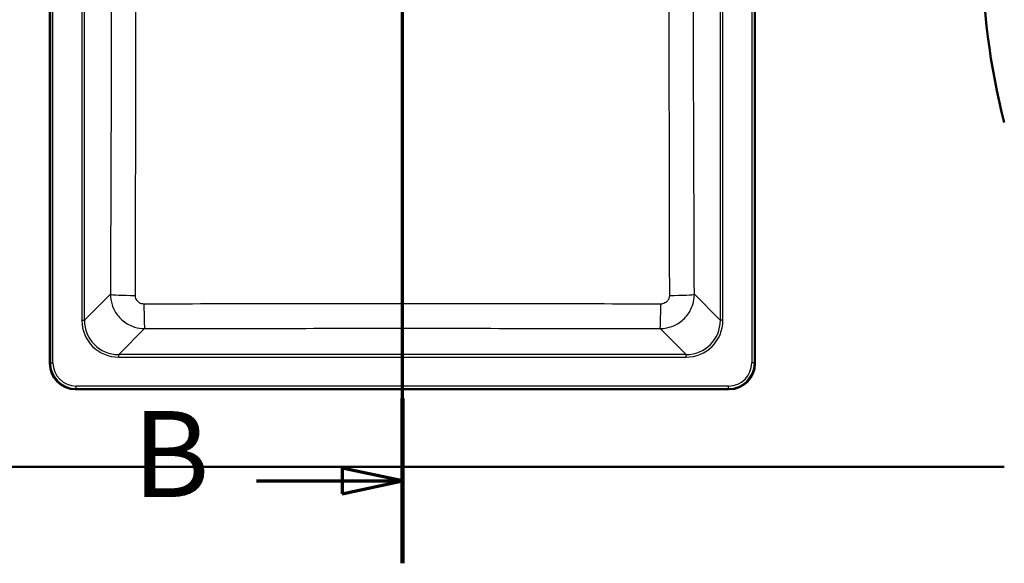
# Model space of a CAD drawing. Units: millimetres. Extents: x 0 to 2100, y 0 to 3947.
# Drawn here: x 848 to 1420, y 3093 to 3408 of the extents above; entities that cross this region are included whole.
import ezdxf

# ---------------------------------------------------------------- set-up
doc = ezdxf.new("R2010")
doc.units = ezdxf.units.MM
doc.header["$LTSCALE"] = 10
doc.linetypes.add('CHAIN', pattern=[0.3543, 0.2362, -0.0295, 0.0591, -0.0295])
doc.linetypes.add('LONG_DASH_DOTTED', pattern=[0.3001, 0.2362, -0.0295, 0.0049, -0.0295])
for name, color, linetype, lineweight in [('Section View Lines(ISO)', 7, 'LONG_DASH_DOTTED', 70), ('Visible Edges(ISO)', 7, 'Continuous', 50), ('Visible Tangent Edges(ISO)', 7, 'Continuous', 25)]:
    doc.layers.add(name, color=color, linetype=linetype, lineweight=lineweight)
doc.styles.add('Text__5.0mm', font='arial.ttf', dxfattribs={"width": 0.9})

# ---------------------------------------------------------------- blocks, each defined once
blk = doc.blocks.new('2dTransSection1')
at = {"layer": 'Section View Lines(ISO)', "linetype": 'CHAIN', "ltscale": 42.824814}
blk.add_line((107.041, 309.266), (107.041, 394.703), dxfattribs=at)
at = {"layer": 'Section View Lines(ISO)', "linetype": 'Continuous', "lineweight": 140}
for p, q in [((107.041, 385.13), (107.041, 394.703)), ((107.041, 309.266), (107.041, 318.839))]:
    blk.add_line(p, q, dxfattribs=at)
at = {"layer": 'Section View Lines(ISO)', "linetype": 'Continuous'}
for p, q in [((107.041, 389.917), (103.541, 390.667)), ((103.541, 390.667), (103.541, 389.167)), ((98.561, 389.917), (103.541, 389.917)), ((103.541, 389.917), (107.041, 389.917)), ((103.541, 389.167), (107.041, 389.917)), ((107.041, 314.052), (103.541, 314.802)), ((103.541, 314.802), (103.541, 313.302)), ((98.561, 314.052), (103.541, 314.052)), ((103.541, 314.052), (107.041, 314.052)), ((103.541, 313.302), (107.041, 314.052))]:
    blk.add_line(p, q, dxfattribs=at)
at = {"layer": 'Section View Lines(ISO)', "linetype": 'Continuous', "flags": 128}
for points in [[(103.541, 389.167), (107.041, 389.917), (103.541, 390.667), (103.541, 389.167)], [(103.541, 313.302), (107.041, 314.052), (103.541, 314.802), (103.541, 313.302)]]:
    blk.add_lwpolyline(points, dxfattribs=at)
at = {"layer": 'Section View Lines(ISO)'}
for points in [[(103.541, 389.167), (107.041, 389.917), (103.541, 390.667), (103.541, 389.167)], [(103.541, 313.302), (107.041, 314.052), (103.541, 314.802), (103.541, 313.302)]]:
    blk.add_solid(points, dxfattribs=at)
at = {"layer": 'Section View Lines(ISO)', "char_height": 5, "attachment_point": 7, "style": 'Text__5.0mm'}
for insert in [(91.353, 387.417), (91.353, 311.552)]:
    blk.add_mtext('B', dxfattribs=dict(at, insert=insert))

msp = doc.modelspace()

# ---------------------------------------------------------------- linework, layer by layer
at = {"layer": 'Visible Edges(ISO)'}
for p, q in [((865.41, 3688.83), (865.41, 3208.76)), ((1275.41, 3208.76), (1275.41, 3688.83)), ((880.38, 3193.8), (1260.45, 3193.8)), ((720.41, 3148.8), (1420.41, 3148.8))]:
    msp.add_line(p, q, dxfattribs=at)
msp.add_arc((1807.71, 3448.8), 400, 165.5225, 194.4775, dxfattribs=at)
for centre, major_axis in [((880.45, 3208.83), (-10.66, -10.66)), ((1260.38, 3208.83), (10.66, -10.66))]:
    msp.add_ellipse(centre, major_axis=major_axis, ratio=0.995146, start_param=5.50022, end_param=7.06615, dxfattribs=at)
at = {"layer": 'Visible Tangent Edges(ISO)'}
for p, q in [((865.74, 3688.51), (865.74, 3209.08)), ((867.23, 3209.08), (867.23, 3688.51)), ((1273.6, 3688.51), (1273.6, 3209.08)), ((1275.09, 3209.08), (1275.09, 3688.51)), ((884.04, 3663.75), (884.04, 3233.84)), ((885.53, 3233.84), (885.53, 3663.75)), ((1255.29, 3663.75), (1255.29, 3233.84)), ((1256.79, 3233.84), (1256.79, 3663.75)), ((900.64, 3248.94), (885.53, 3233.84)), ((1255.29, 3233.84), (1240.19, 3248.94)), ((884.04, 3233.84), (885.53, 3233.84)), ((1256.79, 3233.84), (1255.29, 3233.84)), ((905.46, 3213.92), (920.55, 3229.01)), ((1220.27, 3229.01), (1235.37, 3213.92)), ((1235.37, 3213.92), (905.46, 3213.92)), ((905.46, 3212.42), (905.46, 3213.92)), ((905.46, 3212.42), (1235.37, 3212.42)), ((1235.37, 3212.42), (1235.37, 3213.92)), ((865.74, 3209.08), (865.41, 3208.76)), ((865.74, 3209.08), (867.23, 3209.08)), ((1275.09, 3209.08), (1273.6, 3209.08)), ((1275.41, 3208.76), (1275.09, 3209.08)), ((1260.13, 3195.61), (880.7, 3195.61)), ((880.7, 3194.12), (880.7, 3195.61)), ((1260.13, 3194.12), (1260.13, 3195.61)), ((880.38, 3193.8), (880.7, 3194.12)), ((880.7, 3194.12), (1260.13, 3194.12)), ((1260.13, 3194.12), (1260.45, 3193.8))]:
    msp.add_line(p, q, dxfattribs=at)
for centre, major_axis, ratio, start_param, end_param in [((915.58, 3248.94), (-15, 0.06), 0.044541, 0.087353, 1.543286), ((1225.25, 3248.94), (15, 0.06), 0.044541, 4.739899, 6.195832), ((920.55, 3243.95), (0.04, -15), 0.026771, 4.757391, 6.195887), ((1220.27, 3243.95), (-0.04, -15), 0.026771, 0.087298, 1.525794), ((905.62, 3234), (-15.32, -15.32), 0.992433, 5.501585, 7.064785), ((905.62, 3234), (-14.27, -14.27), 0.991312, 5.501585, 7.064785), ((1235.21, 3234), (15.32, -15.32), 0.992433, 5.501585, 7.064785), ((1235.21, 3234), (14.27, -14.27), 0.991312, 5.501585, 7.064785), ((880.76, 3209.15), (-10.65, -10.65), 0.996111, 5.50022, 7.06615), ((880.76, 3209.15), (-9.59, -9.59), 0.995146, 5.50022, 7.06615), ((1260.06, 3209.15), (9.59, -9.59), 0.995146, 5.50022, 7.06615), ((1260.06, 3209.15), (10.65, -10.65), 0.996111, 5.50022, 7.06615)]:
    msp.add_ellipse(centre, major_axis=major_axis, ratio=ratio, start_param=start_param, end_param=end_param, dxfattribs=at)
for points, knots in [([(915.17, 3248.28), (915.23, 3270.67), (915.28, 3293.07), (915.38, 3347.99), (915.42, 3380.51), (915.43, 3423.09), (915.43, 3433.08), (915.43, 3465.95), (915.43, 3488.85), (915.43, 3534), (915.44, 3556.25), (915.43, 3578.47)], [0, 0, 0, 0, 6.719811, 6.719811, 16.464848, 16.464848, 19.452184, 19.452184, 26.285662, 26.285662, 32.929696, 32.929696, 32.929696, 32.929696]), ([(1225.4, 3578.47), (1225.39, 3550.48), (1225.4, 3522.45), (1225.4, 3467.28), (1225.39, 3440.17), (1225.41, 3394.97), (1225.42, 3376.86), (1225.48, 3321.9), (1225.56, 3285.08), (1225.66, 3248.28)], [0, 0, 0, 0, 8.369128, 8.369128, 16.46485, 16.46485, 21.886355, 21.886355, 32.929699, 32.929699, 32.929699, 32.929699]), ([(901.18, 3578.1), (901.23, 3555.96), (901.26, 3533.82), (901.28, 3488.89), (901.27, 3466.12), (901.22, 3433.38), (901.2, 3423.43), (901.1, 3381), (901, 3348.54), (900.81, 3293.7), (900.72, 3271.32), (900.64, 3248.94)], [-32.929696, -32.929696, -32.929696, -32.929696, -26.285662, -26.285662, -19.452184, -19.452184, -16.464848, -16.464848, -6.719811, -6.719811, 0, 0, 0, 0]), ([(1240.19, 3248.94), (1240.05, 3285.72), (1239.91, 3322.5), (1239.74, 3377.35), (1239.69, 3395.41), (1239.59, 3440.45), (1239.56, 3467.44), (1239.55, 3522.32), (1239.59, 3550.22), (1239.65, 3578.1)], [-32.929699, -32.929699, -32.929699, -32.929699, -21.886355, -21.886355, -16.46485, -16.46485, -8.369128, -8.369128, 0, 0, 0, 0]), ([(900.64, 3248.94), (900.64, 3247.65), (900.78, 3246.35), (901.45, 3243.04), (902.18, 3241.06), (904.43, 3237.05), (906.07, 3235.1), (909.99, 3231.9), (912.28, 3230.68), (916.6, 3229.33), (918.58, 3229.02), (920.55, 3229.01)], [0, 0, 0, 0, 0.0981329, 0.0981329, 0.2551457, 0.2551457, 0.4432629, 0.4432629, 0.6343427, 0.6343427, 0.7837728, 0.7837728, 0.7837728, 0.7837728]), ([(920.15, 3243.28), (919.66, 3243.28), (919.16, 3243.35), (918.07, 3243.69), (917.49, 3243.99), (916.51, 3244.79), (916.1, 3245.28), (915.54, 3246.29), (915.36, 3246.79), (915.2, 3247.62), (915.16, 3247.95), (915.17, 3248.28)], [-0.7837728, -0.7837728, -0.7837728, -0.7837728, -0.6343427, -0.6343427, -0.4432629, -0.4432629, -0.2551457, -0.2551457, -0.0981329, -0.0981329, 0, 0, 0, 0]), ([(1220.27, 3229.01), (1221.56, 3229.02), (1222.86, 3229.15), (1226.15, 3229.82), (1228.12, 3230.55), (1232.11, 3232.78), (1234.05, 3234.4), (1237.25, 3238.29), (1238.48, 3240.56), (1239.86, 3244.9), (1240.18, 3246.93), (1240.19, 3248.94)], [0, 0, 0, 0, 0.0975184, 0.0975184, 0.2535479, 0.2535479, 0.4403231, 0.4403231, 0.6309501, 0.6309501, 0.7837729, 0.7837729, 0.7837729, 0.7837729]), ([(1225.66, 3248.28), (1225.66, 3247.77), (1225.59, 3247.26), (1225.25, 3246.16), (1224.94, 3245.59), (1224.14, 3244.62), (1223.65, 3244.21), (1222.65, 3243.65), (1222.16, 3243.47), (1221.32, 3243.31), (1221, 3243.28), (1220.67, 3243.28)], [-0.7837729, -0.7837729, -0.7837729, -0.7837729, -0.6309501, -0.6309501, -0.4403231, -0.4403231, -0.2535479, -0.2535479, -0.0975184, -0.0975184, 0, 0, 0, 0]), ([(1220.67, 3243.28), (1170.63, 3243.34), (1120.53, 3243.36), (1020.3, 3243.36), (970.19, 3243.34), (920.15, 3243.28)], [0, 0, 0, 0, 14.988016, 14.988016, 29.976032, 29.976032, 29.976032, 29.976032]), ([(920.55, 3229.01), (970.5, 3229.13), (1020.45, 3229.2), (1120.37, 3229.2), (1170.33, 3229.13), (1220.27, 3229.01)], [-29.976032, -29.976032, -29.976032, -29.976032, -14.988016, -14.988016, 0, 0, 0, 0])]:
    msp.add_open_spline(points, degree=3, knots=knots, dxfattribs=at)

# ---------------------------------------------------------------- block references
at = {"layer": 'Section View Lines(ISO)', "xscale": 10, "yscale": 10, "zscale": 10}
msp.add_blockref('2dTransSection1', (0, 0), dxfattribs=at)

doc.saveas('drawing.dxf')
